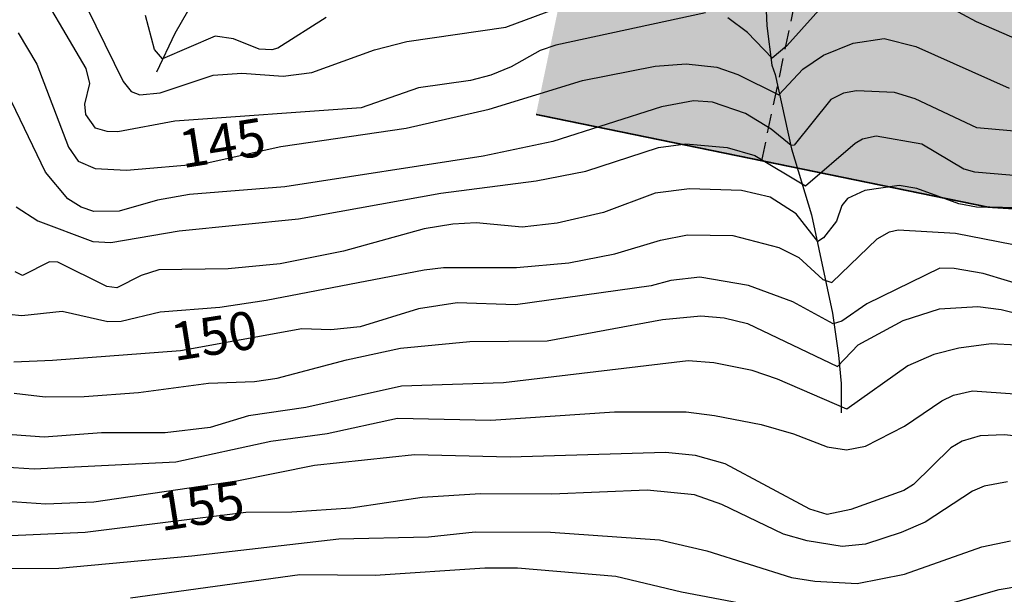
# Model space of a CAD drawing. Extents: x 95886 to 271672, y 1652922 to 1671810.
# Drawn here: x 182508 to 182573, y 1671360 to 1671398 of the extents above; entities that cross this region are included whole.
import ezdxf

# ---------------------------------------------------------------- set-up
doc = ezdxf.new("R2010")
doc.units = 0
doc.linetypes.add('DASHED2', pattern=[0.375, 0.25, -0.125])
for name, color, linetype in [('LIMITE_SARJETAS', 1, 'DASHED2'), ('V-CURVA_DE_NIVEL', 9, 'CONTINUOUS'), ('V-CURVA_MESTRA', 3, 'CONTINUOUS'), ('V-TALVEGUE', 151, 'CONTINUOUS'), ('V-TEXTO_DE_ALTIMETRIA', 7, 'CONTINUOUS')]:
    doc.layers.add(name, color=color, linetype=linetype)
doc.styles.add('TEXTO_ALTIMETRICO', font='VERASE.TTF')

msp = doc.modelspace()

# ---------------------------------------------------------------- hatches: boundary and pattern name
at = {"layer": 'LIMITE_SARJETAS', "ltscale": 5}
h = msp.add_hatch(dxfattribs=at)
h.set_pattern_fill('DOTS', color=6, style=0)
h.paths.add_polyline_path([(182811.962, 1671667.233), (182800.591, 1671650.762), (182788.407, 1671634.899), (182776.217, 1671619.042), (182764.058, 1671603.225), (182752.034, 1671587.243), (182738.285, 1671572.921), (182724.325, 1671558.605), (182710.285, 1671544.264), (182694.565, 1671531.548), (182679.622, 1671517.864), (182666.845, 1671502.483), (182654.134, 1671487.182), (182641.389, 1671471.851), (182626.823, 1671458.344), (182608.661, 1671448.607), (182589.277, 1671444.729), (182579.991, 1671445.314), (182569.497, 1671447.467), (182554.66, 1671450.513), (182542.333, 1671391.793), (182557.433, 1671388.693), (182572.036, 1671385.696), (182593.344, 1671384.354), (182629.163, 1671391.519), (182661.968, 1671409.107), (182685.04, 1671430.502), (182700.279, 1671448.834), (182712.997, 1671464.143), (182723.161, 1671476.377), (182733.731, 1671486.057), (182750.725, 1671499.804), (182767.24, 1671516.674), (182781.405, 1671531.199), (182797.814, 1671548.291), (182811.817, 1671566.904), (182835.984, 1671598.341), (182849.102, 1671615.421), (182861.358, 1671633.174)])

# ---------------------------------------------------------------- linework, layer by layer
msp.add_lwpolyline([(182641.389, 1671471.851, 0.1, 0.1, 0), (182626.823, 1671458.344, 0.1, 0.1, 0), (182608.661, 1671448.607, 0.1, 0.1, 0), (182589.277, 1671444.729, 0.1, 0.1, 0), (182579.991, 1671445.314, 0.1, 0.1, 0), (182569.497, 1671447.467, 0.1, 0.1, 0), (182554.66, 1671450.513, 0, 0, 0), (182542.333, 1671391.793, 0.1, 0.1, 0), (182557.433, 1671388.693, 0.1, 0.1, 0), (182572.036, 1671385.696, 0.1, 0.1, 0), (182593.344, 1671384.354, 0.1, 0.1, 0), (182629.163, 1671391.519, 0.1, 0.1, 0), (182661.968, 1671409.107, 0.1, 0.1, 0), (182685.04, 1671430.502, 0.1, 0.1, 0), (182700.279, 1671448.834, 0.1, 0.1, 0), (182712.997, 1671464.143, 0.1, 0.1, 0), (182723.161, 1671476.377, 0.1, 0.1, 0)], format="xyseb", dxfattribs=at)
msp.add_lwpolyline([(182557.17, 1671388.747), (182569.497, 1671447.467)], dxfattribs=at)
at = {"layer": 'V-CURVA_DE_NIVEL'}
for points in [[(182553.48, 1671398.48), (182543.63, 1671396.35), (182542.61, 1671396), (182540.71, 1671394.93), (182539.36, 1671394.37), (182538.02, 1671394.02), (182534.6, 1671393.54), (182530.84, 1671392.22), (182518.6, 1671391.34), (182514.86, 1671390.65), (182514.16, 1671390.67), (182513.38, 1671390.89), (182512.74, 1671391.79), (182512.68, 1671392.46), (182513, 1671393.83), (182512.77, 1671394.82), (182508.98, 1671401.29)], [(182553.48, 1671398.48), (182543.63, 1671396.35), (182542.61, 1671396), (182540.71, 1671394.93), (182539.36, 1671394.37), (182538.02, 1671394.02), (182534.6, 1671393.54), (182530.84, 1671392.22), (182518.6, 1671391.34), (182514.86, 1671390.65), (182514.16, 1671390.67), (182513.38, 1671390.89), (182512.74, 1671391.79), (182512.68, 1671392.46), (182513, 1671393.83), (182512.77, 1671394.82), (182508.98, 1671401.29)], [(182553.48, 1671398.48), (182543.63, 1671396.35), (182542.61, 1671396), (182540.71, 1671394.93), (182539.36, 1671394.37), (182538.02, 1671394.02), (182534.6, 1671393.54), (182530.84, 1671392.22), (182518.6, 1671391.34), (182514.86, 1671390.65), (182514.16, 1671390.67), (182513.38, 1671390.89), (182512.74, 1671391.79), (182512.68, 1671392.46), (182513, 1671393.83), (182512.77, 1671394.82), (182508.98, 1671401.29)], [(182553.48, 1671398.48), (182543.63, 1671396.35), (182542.61, 1671396), (182540.71, 1671394.93), (182539.36, 1671394.37), (182538.02, 1671394.02), (182534.6, 1671393.54), (182530.84, 1671392.22), (182518.6, 1671391.34), (182514.86, 1671390.65), (182514.16, 1671390.67), (182513.38, 1671390.89), (182512.74, 1671391.79), (182512.68, 1671392.46), (182513, 1671393.83), (182512.77, 1671394.82), (182508.98, 1671401.29)], [(182511.61, 1671401.3), (182515.2, 1671393.96), (182515.72, 1671393.3), (182516.3, 1671393.09), (182517.64, 1671393.22), (182521.11, 1671394.37), (182523, 1671394.5), (182525.71, 1671394.32), (182527.59, 1671394.56), (182531.73, 1671396.04), (182533.84, 1671396.59), (182540.35, 1671397.54), (182546.21, 1671399.73)], [(182511.61, 1671401.3), (182515.2, 1671393.96), (182515.72, 1671393.3), (182516.3, 1671393.09), (182517.64, 1671393.22), (182521.11, 1671394.37), (182523, 1671394.5), (182525.71, 1671394.32), (182527.59, 1671394.56), (182531.73, 1671396.04), (182533.84, 1671396.59), (182540.35, 1671397.54), (182546.21, 1671399.73)], [(182511.61, 1671401.3), (182515.2, 1671393.96), (182515.72, 1671393.3), (182516.3, 1671393.09), (182517.64, 1671393.22), (182521.11, 1671394.37), (182523, 1671394.5), (182525.71, 1671394.32), (182527.59, 1671394.56), (182531.73, 1671396.04), (182533.84, 1671396.59), (182540.35, 1671397.54), (182546.21, 1671399.73)], [(182511.61, 1671401.3), (182515.2, 1671393.96), (182515.72, 1671393.3), (182516.3, 1671393.09), (182517.64, 1671393.22), (182521.11, 1671394.37), (182523, 1671394.5), (182525.71, 1671394.32), (182527.59, 1671394.56), (182531.73, 1671396.04), (182533.84, 1671396.59), (182540.35, 1671397.54), (182546.21, 1671399.73)], [(182574.76, 1671396.38), (182571.28, 1671397.89), (182567.69, 1671399.84)], [(182574.76, 1671396.38), (182571.28, 1671397.89), (182567.69, 1671399.84)], [(182574.76, 1671396.38), (182571.28, 1671397.89), (182567.69, 1671399.84)], [(182574.76, 1671396.38), (182571.28, 1671397.89), (182567.69, 1671399.84)], [(182561.52, 1671399.34), (182558.82, 1671396.3), (182557.85, 1671395.49), (182556.24, 1671397.18), (182554.93, 1671398.15)], [(182561.52, 1671399.34), (182558.82, 1671396.3), (182557.85, 1671395.49), (182556.24, 1671397.18), (182554.93, 1671398.15)], [(182561.52, 1671399.34), (182558.82, 1671396.3), (182557.85, 1671395.49), (182556.24, 1671397.18), (182554.93, 1671398.15)], [(182561.52, 1671399.34), (182558.82, 1671396.3), (182557.85, 1671395.49), (182556.24, 1671397.18), (182554.93, 1671398.15)], [(182528.55, 1671398.16), (182525.36, 1671396.15), (182524.97, 1671396.04), (182524.14, 1671396.09), (182522.45, 1671396.76), (182521.24, 1671396.94), (182517.78, 1671395.44), (182517.27, 1671396.06), (182516.68, 1671398.29)], [(182528.55, 1671398.16), (182525.36, 1671396.15), (182524.97, 1671396.04), (182524.14, 1671396.09), (182522.45, 1671396.76), (182521.24, 1671396.94), (182517.78, 1671395.44), (182517.27, 1671396.06), (182516.68, 1671398.29)], [(182528.55, 1671398.16), (182525.36, 1671396.15), (182524.97, 1671396.04), (182524.14, 1671396.09), (182522.45, 1671396.76), (182521.24, 1671396.94), (182517.78, 1671395.44), (182517.27, 1671396.06), (182516.68, 1671398.29)], [(182528.55, 1671398.16), (182525.36, 1671396.15), (182524.97, 1671396.04), (182524.14, 1671396.09), (182522.45, 1671396.76), (182521.24, 1671396.94), (182517.78, 1671395.44), (182517.27, 1671396.06), (182516.68, 1671398.29)], [(182575.49, 1671390.54), (182571.31, 1671390.91), (182567.26, 1671392.82), (182565.89, 1671393.24), (182563.4, 1671393.35), (182562.54, 1671393.2), (182561.71, 1671392.78), (182559.3, 1671389.78), (182559.1, 1671389.76), (182557.79, 1671390.82), (182556.1, 1671391.85), (182553.93, 1671392.61), (182552.69, 1671392.69), (182550.58, 1671392.3), (182543.44, 1671390.01), (182538.85, 1671389.04), (182525.83, 1671387.03), (182519.55, 1671386.52), (182517.45, 1671386.16), (182514.93, 1671385.44), (182513.27, 1671385.41), (182512.44, 1671385.69), (182511.57, 1671386.25), (182510.09, 1671387.99), (182506.47, 1671395.52)], [(182575.49, 1671390.54), (182571.31, 1671390.91), (182567.26, 1671392.82), (182565.89, 1671393.24), (182563.4, 1671393.35), (182562.54, 1671393.2), (182561.71, 1671392.78), (182559.3, 1671389.78), (182559.1, 1671389.76), (182557.79, 1671390.82), (182556.1, 1671391.85), (182553.93, 1671392.61), (182552.69, 1671392.69), (182550.58, 1671392.3), (182543.44, 1671390.01), (182538.85, 1671389.04), (182525.83, 1671387.03), (182519.55, 1671386.52), (182517.45, 1671386.16), (182514.93, 1671385.44), (182513.27, 1671385.41), (182512.44, 1671385.69), (182511.57, 1671386.25), (182510.09, 1671387.99), (182506.47, 1671395.52)], [(182575.49, 1671390.54), (182571.31, 1671390.91), (182567.26, 1671392.82), (182565.89, 1671393.24), (182563.4, 1671393.35), (182562.54, 1671393.2), (182561.71, 1671392.78), (182559.3, 1671389.78), (182559.1, 1671389.76), (182557.79, 1671390.82), (182556.1, 1671391.85), (182553.93, 1671392.61), (182552.69, 1671392.69), (182550.58, 1671392.3), (182543.44, 1671390.01), (182538.85, 1671389.04), (182525.83, 1671387.03), (182519.55, 1671386.52), (182517.45, 1671386.16), (182514.93, 1671385.44), (182513.27, 1671385.41), (182512.44, 1671385.69), (182511.57, 1671386.25), (182510.09, 1671387.99), (182506.47, 1671395.52)], [(182575.49, 1671390.54), (182571.31, 1671390.91), (182567.26, 1671392.82), (182565.89, 1671393.24), (182563.4, 1671393.35), (182562.54, 1671393.2), (182561.71, 1671392.78), (182559.3, 1671389.78), (182559.1, 1671389.76), (182557.79, 1671390.82), (182556.1, 1671391.85), (182553.93, 1671392.61), (182552.69, 1671392.69), (182550.58, 1671392.3), (182543.44, 1671390.01), (182538.85, 1671389.04), (182525.83, 1671387.03), (182519.55, 1671386.52), (182517.45, 1671386.16), (182514.93, 1671385.44), (182513.27, 1671385.41), (182512.44, 1671385.69), (182511.57, 1671386.25), (182510.09, 1671387.99), (182506.47, 1671395.52)], [(182508.18, 1671385.71), (182509.6, 1671384.8), (182513.21, 1671383.43), (182514.39, 1671383.37), (182518.88, 1671384.13), (182526.73, 1671384.93), (182536.07, 1671386.62), (182542.35, 1671387.42), (182545.61, 1671388.07), (182550.39, 1671389.62), (182552.18, 1671389.87), (182554.89, 1671389.62), (182556.71, 1671389.09), (182560.05, 1671387.1), (182563.3, 1671389.9), (182563.8, 1671390.19), (182564.68, 1671390.38), (182567.68, 1671389.87), (182570.46, 1671388.21), (182571.15, 1671388.02), (182574.5, 1671387.74)], [(182508.18, 1671385.71), (182509.6, 1671384.8), (182513.21, 1671383.43), (182514.39, 1671383.37), (182518.88, 1671384.13), (182526.73, 1671384.93), (182536.07, 1671386.62), (182542.35, 1671387.42), (182545.61, 1671388.07), (182550.39, 1671389.62), (182552.18, 1671389.87), (182554.89, 1671389.62), (182556.71, 1671389.09), (182560.05, 1671387.1), (182563.3, 1671389.9), (182563.8, 1671390.19), (182564.68, 1671390.38), (182567.68, 1671389.87), (182570.46, 1671388.21), (182571.15, 1671388.02), (182574.5, 1671387.74)], [(182508.18, 1671385.71), (182509.6, 1671384.8), (182513.21, 1671383.43), (182514.39, 1671383.37), (182518.88, 1671384.13), (182526.73, 1671384.93), (182536.07, 1671386.62), (182542.35, 1671387.42), (182545.61, 1671388.07), (182550.39, 1671389.62), (182552.18, 1671389.87), (182554.89, 1671389.62), (182556.71, 1671389.09), (182560.05, 1671387.1), (182563.3, 1671389.9), (182563.8, 1671390.19), (182564.68, 1671390.38), (182567.68, 1671389.87), (182570.46, 1671388.21), (182571.15, 1671388.02), (182574.5, 1671387.74)], [(182508.18, 1671385.71), (182509.6, 1671384.8), (182513.21, 1671383.43), (182514.39, 1671383.37), (182518.88, 1671384.13), (182526.73, 1671384.93), (182536.07, 1671386.62), (182542.35, 1671387.42), (182545.61, 1671388.07), (182550.39, 1671389.62), (182552.18, 1671389.87), (182554.89, 1671389.62), (182556.71, 1671389.09), (182560.05, 1671387.1), (182563.3, 1671389.9), (182563.8, 1671390.19), (182564.68, 1671390.38), (182567.68, 1671389.87), (182570.46, 1671388.21), (182571.15, 1671388.02), (182574.5, 1671387.74)], [(182574.69, 1671385.66), (182571.28, 1671385.69), (182570.13, 1671385.92), (182567.36, 1671386.92), (182566.21, 1671387.11), (182563.94, 1671386.78), (182562.81, 1671386.27), (182562.43, 1671385.81), (182562.08, 1671384.77), (182561.23, 1671383.67), (182560.85, 1671383.44), (182559.43, 1671385.26), (182557.73, 1671386.35), (182555.84, 1671386.79), (182552.43, 1671386.91), (182550.17, 1671386.62), (182546.76, 1671385.34), (182543.73, 1671384.64), (182541.43, 1671384.37), (182538.4, 1671384.66), (182536.87, 1671384.58), (182534.99, 1671384.26), (182529.69, 1671382.79), (182525.52, 1671381.96), (182522.1, 1671381.64), (182517.54, 1671381.58), (182516.39, 1671381.2), (182514.78, 1671380.39), (182514.13, 1671380.48), (182510.91, 1671382.08), (182510.35, 1671382.09), (182508.58, 1671381.21), (182508.1, 1671381.44)], [(182574.69, 1671385.66), (182571.28, 1671385.69), (182570.13, 1671385.92), (182567.36, 1671386.92), (182566.21, 1671387.11), (182563.94, 1671386.78), (182562.81, 1671386.27), (182562.43, 1671385.81), (182562.08, 1671384.77), (182561.23, 1671383.67), (182560.85, 1671383.44), (182559.43, 1671385.26), (182557.73, 1671386.35), (182555.84, 1671386.79), (182552.43, 1671386.91), (182550.17, 1671386.62), (182546.76, 1671385.34), (182543.73, 1671384.64), (182541.43, 1671384.37), (182538.4, 1671384.66), (182536.87, 1671384.58), (182534.99, 1671384.26), (182529.69, 1671382.79), (182525.52, 1671381.96), (182522.1, 1671381.64), (182517.54, 1671381.58), (182516.39, 1671381.2), (182514.78, 1671380.39), (182514.13, 1671380.48), (182510.91, 1671382.08), (182510.35, 1671382.09), (182508.58, 1671381.21), (182508.1, 1671381.44)], [(182574.69, 1671385.66), (182571.28, 1671385.69), (182570.13, 1671385.92), (182567.36, 1671386.92), (182566.21, 1671387.11), (182563.94, 1671386.78), (182562.81, 1671386.27), (182562.43, 1671385.81), (182562.08, 1671384.77), (182561.23, 1671383.67), (182560.85, 1671383.44), (182559.43, 1671385.26), (182557.73, 1671386.35), (182555.84, 1671386.79), (182552.43, 1671386.91), (182550.17, 1671386.62), (182546.76, 1671385.34), (182543.73, 1671384.64), (182541.43, 1671384.37), (182538.4, 1671384.66), (182536.87, 1671384.58), (182534.99, 1671384.26), (182529.69, 1671382.79), (182525.52, 1671381.96), (182522.1, 1671381.64), (182517.54, 1671381.58), (182516.39, 1671381.2), (182514.78, 1671380.39), (182514.13, 1671380.48), (182510.91, 1671382.08), (182510.35, 1671382.09), (182508.58, 1671381.21), (182508.1, 1671381.44)], [(182574.69, 1671385.66), (182571.28, 1671385.69), (182570.13, 1671385.92), (182567.36, 1671386.92), (182566.21, 1671387.11), (182563.94, 1671386.78), (182562.81, 1671386.27), (182562.43, 1671385.81), (182562.08, 1671384.77), (182561.23, 1671383.67), (182560.85, 1671383.44), (182559.43, 1671385.26), (182557.73, 1671386.35), (182555.84, 1671386.79), (182552.43, 1671386.91), (182550.17, 1671386.62), (182546.76, 1671385.34), (182543.73, 1671384.64), (182541.43, 1671384.37), (182538.4, 1671384.66), (182536.87, 1671384.58), (182534.99, 1671384.26), (182529.69, 1671382.79), (182525.52, 1671381.96), (182522.1, 1671381.64), (182517.54, 1671381.58), (182516.39, 1671381.2), (182514.78, 1671380.39), (182514.13, 1671380.48), (182510.91, 1671382.08), (182510.35, 1671382.09), (182508.58, 1671381.21), (182508.1, 1671381.44)], [(182507.69, 1671378.66), (182508.55, 1671378.57), (182511.2, 1671378.85), (182514.19, 1671378.17), (182515.06, 1671378.2), (182517.64, 1671378.81), (182521.56, 1671379.12), (182524.59, 1671379.57), (182534.99, 1671381.58), (182536.26, 1671381.72), (182541.05, 1671381.72), (182544.49, 1671382.03), (182547.52, 1671382.63), (182550.52, 1671383.53), (182552.3, 1671383.88), (182555.27, 1671383.83), (182558.3, 1671383.05), (182559.61, 1671382.38), (182561.18, 1671380.94), (182561.77, 1671380.73), (182564.75, 1671383.6), (182565.57, 1671384.07), (182566.14, 1671384.2), (182569.91, 1671383.99), (182575.52, 1671382.89)], [(182507.69, 1671378.66), (182508.55, 1671378.57), (182511.2, 1671378.85), (182514.19, 1671378.17), (182515.06, 1671378.2), (182517.64, 1671378.81), (182521.56, 1671379.12), (182524.59, 1671379.57), (182534.99, 1671381.58), (182536.26, 1671381.72), (182541.05, 1671381.72), (182544.49, 1671382.03), (182547.52, 1671382.63), (182550.52, 1671383.53), (182552.3, 1671383.88), (182555.27, 1671383.83), (182558.3, 1671383.05), (182559.61, 1671382.38), (182561.18, 1671380.94), (182561.77, 1671380.73), (182564.75, 1671383.6), (182565.57, 1671384.07), (182566.14, 1671384.2), (182569.91, 1671383.99), (182575.52, 1671382.89)], [(182507.69, 1671378.66), (182508.55, 1671378.57), (182511.2, 1671378.85), (182514.19, 1671378.17), (182515.06, 1671378.2), (182517.64, 1671378.81), (182521.56, 1671379.12), (182524.59, 1671379.57), (182534.99, 1671381.58), (182536.26, 1671381.72), (182541.05, 1671381.72), (182544.49, 1671382.03), (182547.52, 1671382.63), (182550.52, 1671383.53), (182552.3, 1671383.88), (182555.27, 1671383.83), (182558.3, 1671383.05), (182559.61, 1671382.38), (182561.18, 1671380.94), (182561.77, 1671380.73), (182564.75, 1671383.6), (182565.57, 1671384.07), (182566.14, 1671384.2), (182569.91, 1671383.99), (182575.52, 1671382.89)], [(182507.69, 1671378.66), (182508.55, 1671378.57), (182511.2, 1671378.85), (182514.19, 1671378.17), (182515.06, 1671378.2), (182517.64, 1671378.81), (182521.56, 1671379.12), (182524.59, 1671379.57), (182534.99, 1671381.58), (182536.26, 1671381.72), (182541.05, 1671381.72), (182544.49, 1671382.03), (182547.52, 1671382.63), (182550.52, 1671383.53), (182552.3, 1671383.88), (182555.27, 1671383.83), (182558.3, 1671383.05), (182559.61, 1671382.38), (182561.18, 1671380.94), (182561.77, 1671380.73), (182564.75, 1671383.6), (182565.57, 1671384.07), (182566.14, 1671384.2), (182569.91, 1671383.99), (182575.52, 1671382.89)], [(182508.04, 1671373.46), (182510.08, 1671373.21), (182512.63, 1671373.24), (182516.2, 1671373.51), (182520.8, 1671374.12), (182523.83, 1671374.23), (182525.32, 1671374.45), (182529.88, 1671375.66), (182533.42, 1671376.41), (182537.99, 1671376.85), (182543.06, 1671376.91), (182550.65, 1671378.3), (182553.17, 1671378.55), (182554.7, 1671378.42), (182556.23, 1671378.04), (182562.14, 1671375.22), (182563.51, 1671376.64), (182566.46, 1671378.23), (182568.86, 1671379.01), (182571.38, 1671379.16), (182572.91, 1671378.97), (182578.01, 1671377.66)], [(182508.04, 1671373.46), (182510.08, 1671373.21), (182512.63, 1671373.24), (182516.2, 1671373.51), (182520.8, 1671374.12), (182523.83, 1671374.23), (182525.32, 1671374.45), (182529.88, 1671375.66), (182533.42, 1671376.41), (182537.99, 1671376.85), (182543.06, 1671376.91), (182550.65, 1671378.3), (182553.17, 1671378.55), (182554.7, 1671378.42), (182556.23, 1671378.04), (182562.14, 1671375.22), (182563.51, 1671376.64), (182566.46, 1671378.23), (182568.86, 1671379.01), (182571.38, 1671379.16), (182572.91, 1671378.97), (182578.01, 1671377.66)], [(182508.04, 1671373.46), (182510.08, 1671373.21), (182512.63, 1671373.24), (182516.2, 1671373.51), (182520.8, 1671374.12), (182523.83, 1671374.23), (182525.32, 1671374.45), (182529.88, 1671375.66), (182533.42, 1671376.41), (182537.99, 1671376.85), (182543.06, 1671376.91), (182550.65, 1671378.3), (182553.17, 1671378.55), (182554.7, 1671378.42), (182556.23, 1671378.04), (182562.14, 1671375.22), (182563.51, 1671376.64), (182566.46, 1671378.23), (182568.86, 1671379.01), (182571.38, 1671379.16), (182572.91, 1671378.97), (182578.01, 1671377.66)], [(182508.04, 1671373.46), (182510.08, 1671373.21), (182512.63, 1671373.24), (182516.2, 1671373.51), (182520.8, 1671374.12), (182523.83, 1671374.23), (182525.32, 1671374.45), (182529.88, 1671375.66), (182533.42, 1671376.41), (182537.99, 1671376.85), (182543.06, 1671376.91), (182550.65, 1671378.3), (182553.17, 1671378.55), (182554.7, 1671378.42), (182556.23, 1671378.04), (182562.14, 1671375.22), (182563.51, 1671376.64), (182566.46, 1671378.23), (182568.86, 1671379.01), (182571.38, 1671379.16), (182572.91, 1671378.97), (182578.01, 1671377.66)], [(182573.93, 1671376.62), (182572.24, 1671376.7), (182570.13, 1671376.43), (182568.47, 1671376), (182566.78, 1671375.25), (182562.76, 1671372.4), (182558.2, 1671374.39), (182556.55, 1671374.95), (182554.03, 1671375.46), (182552.34, 1671375.58), (182540.19, 1671374.15), (182533.49, 1671373.93), (182527.21, 1671372.52), (182523.44, 1671371.98), (182520.92, 1671371.2), (182517.96, 1671370.85), (182513.78, 1671370.85), (182510.02, 1671370.56), (182507.91, 1671370.72)], [(182573.93, 1671376.62), (182572.24, 1671376.7), (182570.13, 1671376.43), (182568.47, 1671376), (182566.78, 1671375.25), (182562.76, 1671372.4), (182558.2, 1671374.39), (182556.55, 1671374.95), (182554.03, 1671375.46), (182552.34, 1671375.58), (182540.19, 1671374.15), (182533.49, 1671373.93), (182527.21, 1671372.52), (182523.44, 1671371.98), (182520.92, 1671371.2), (182517.96, 1671370.85), (182513.78, 1671370.85), (182510.02, 1671370.56), (182507.91, 1671370.72)], [(182573.93, 1671376.62), (182572.24, 1671376.7), (182570.13, 1671376.43), (182568.47, 1671376), (182566.78, 1671375.25), (182562.76, 1671372.4), (182558.2, 1671374.39), (182556.55, 1671374.95), (182554.03, 1671375.46), (182552.34, 1671375.58), (182540.19, 1671374.15), (182533.49, 1671373.93), (182527.21, 1671372.52), (182523.44, 1671371.98), (182520.92, 1671371.2), (182517.96, 1671370.85), (182513.78, 1671370.85), (182510.02, 1671370.56), (182507.91, 1671370.72)], [(182573.93, 1671376.62), (182572.24, 1671376.7), (182570.13, 1671376.43), (182568.47, 1671376), (182566.78, 1671375.25), (182562.76, 1671372.4), (182558.2, 1671374.39), (182556.55, 1671374.95), (182554.03, 1671375.46), (182552.34, 1671375.58), (182540.19, 1671374.15), (182533.49, 1671373.93), (182527.21, 1671372.52), (182523.44, 1671371.98), (182520.92, 1671371.2), (182517.96, 1671370.85), (182513.78, 1671370.85), (182510.02, 1671370.56), (182507.91, 1671370.72)], [(182505.93, 1671368.71), (182509.35, 1671368.49), (182518.66, 1671368.94), (182524.91, 1671370.31), (182528.61, 1671370.8), (182533.23, 1671371.82), (182539.36, 1671371.68), (182547.49, 1671372.24), (182552.21, 1671372.24), (182554.06, 1671372), (182557.12, 1671371.41), (182559.26, 1671370.79), (182561.46, 1671369.92), (182562.73, 1671369.73), (182563.98, 1671369.97), (182566.56, 1671371.28), (182569, 1671372.95), (182569.78, 1671373.32), (182571.02, 1671373.61), (182573.8, 1671373.42)], [(182505.93, 1671368.71), (182509.35, 1671368.49), (182518.66, 1671368.94), (182524.91, 1671370.31), (182528.61, 1671370.8), (182533.23, 1671371.82), (182539.36, 1671371.68), (182547.49, 1671372.24), (182552.21, 1671372.24), (182554.06, 1671372), (182557.12, 1671371.41), (182559.26, 1671370.79), (182561.46, 1671369.92), (182562.73, 1671369.73), (182563.98, 1671369.97), (182566.56, 1671371.28), (182569, 1671372.95), (182569.78, 1671373.32), (182571.02, 1671373.61), (182573.8, 1671373.42)], [(182505.93, 1671368.71), (182509.35, 1671368.49), (182518.66, 1671368.94), (182524.91, 1671370.31), (182528.61, 1671370.8), (182533.23, 1671371.82), (182539.36, 1671371.68), (182547.49, 1671372.24), (182552.21, 1671372.24), (182554.06, 1671372), (182557.12, 1671371.41), (182559.26, 1671370.79), (182561.46, 1671369.92), (182562.73, 1671369.73), (182563.98, 1671369.97), (182566.56, 1671371.28), (182569, 1671372.95), (182569.78, 1671373.32), (182571.02, 1671373.61), (182573.8, 1671373.42)], [(182505.93, 1671368.71), (182509.35, 1671368.49), (182518.66, 1671368.94), (182524.91, 1671370.31), (182528.61, 1671370.8), (182533.23, 1671371.82), (182539.36, 1671371.68), (182547.49, 1671372.24), (182552.21, 1671372.24), (182554.06, 1671372), (182557.12, 1671371.41), (182559.26, 1671370.79), (182561.46, 1671369.92), (182562.73, 1671369.73), (182563.98, 1671369.97), (182566.56, 1671371.28), (182569, 1671372.95), (182569.78, 1671373.32), (182571.02, 1671373.61), (182573.8, 1671373.42)], [(182576.25, 1671370.39), (182573.1, 1671370.71), (182571.53, 1671370.66), (182570.35, 1671370.31), (182569.59, 1671369.86), (182567.15, 1671367.45), (182566.51, 1671367.05), (182563.02, 1671365.81), (182561.46, 1671365.48), (182560.32, 1671365.84), (182554.76, 1671368.81), (182552.81, 1671369.37), (182550.84, 1671369.56), (182540.63, 1671369.26), (182534.35, 1671369.4), (182527.78, 1671368.71), (182522.68, 1671367.68), (182513.27, 1671366.3), (182510.11, 1671366.16), (182505.01, 1671366.51)], [(182576.25, 1671370.39), (182573.1, 1671370.71), (182571.53, 1671370.66), (182570.35, 1671370.31), (182569.59, 1671369.86), (182567.15, 1671367.45), (182566.51, 1671367.05), (182563.02, 1671365.81), (182561.46, 1671365.48), (182560.32, 1671365.84), (182554.76, 1671368.81), (182552.81, 1671369.37), (182550.84, 1671369.56), (182540.63, 1671369.26), (182534.35, 1671369.4), (182527.78, 1671368.71), (182522.68, 1671367.68), (182513.27, 1671366.3), (182510.11, 1671366.16), (182505.01, 1671366.51)], [(182576.25, 1671370.39), (182573.1, 1671370.71), (182571.53, 1671370.66), (182570.35, 1671370.31), (182569.59, 1671369.86), (182567.15, 1671367.45), (182566.51, 1671367.05), (182563.02, 1671365.81), (182561.46, 1671365.48), (182560.32, 1671365.84), (182554.76, 1671368.81), (182552.81, 1671369.37), (182550.84, 1671369.56), (182540.63, 1671369.26), (182534.35, 1671369.4), (182527.78, 1671368.71), (182522.68, 1671367.68), (182513.27, 1671366.3), (182510.11, 1671366.16), (182505.01, 1671366.51)], [(182576.25, 1671370.39), (182573.1, 1671370.71), (182571.53, 1671370.66), (182570.35, 1671370.31), (182569.59, 1671369.86), (182567.15, 1671367.45), (182566.51, 1671367.05), (182563.02, 1671365.81), (182561.46, 1671365.48), (182560.32, 1671365.84), (182554.76, 1671368.81), (182552.81, 1671369.37), (182550.84, 1671369.56), (182540.63, 1671369.26), (182534.35, 1671369.4), (182527.78, 1671368.71), (182522.68, 1671367.68), (182513.27, 1671366.3), (182510.11, 1671366.16), (182505.01, 1671366.51)], [(182567.39, 1671359.02), (182572.78, 1671360.55), (182575.62, 1671361.04), (182577.05, 1671361.03), (182582.09, 1671360.18), (182583.56, 1671360.26), (182585.41, 1671361.63), (182586.89, 1671362.45), (182589.04, 1671362.91), (182591.53, 1671363.15), (182598, 1671363.47), (182607.73, 1671363.67), (182614.94, 1671363.61), (182618.51, 1671363.4), (182626.42, 1671362.33), (182628.94, 1671362.27), (182632.54, 1671362.75), (182633.95, 1671363.1), (182638.04, 1671365.46), (182640.13, 1671366.26), (182645.01, 1671367.75)], [(182567.39, 1671359.02), (182572.78, 1671360.55), (182575.62, 1671361.04), (182577.05, 1671361.03), (182582.09, 1671360.18), (182583.56, 1671360.26), (182585.41, 1671361.63), (182586.89, 1671362.45), (182589.04, 1671362.91), (182591.53, 1671363.15), (182598, 1671363.47), (182607.73, 1671363.67), (182614.94, 1671363.61), (182618.51, 1671363.4), (182626.42, 1671362.33), (182628.94, 1671362.27), (182632.54, 1671362.75), (182633.95, 1671363.1), (182638.04, 1671365.46), (182640.13, 1671366.26), (182645.01, 1671367.75)], [(182567.39, 1671359.02), (182572.78, 1671360.55), (182575.62, 1671361.04), (182577.05, 1671361.03), (182582.09, 1671360.18), (182583.56, 1671360.26), (182585.41, 1671361.63), (182586.89, 1671362.45), (182589.04, 1671362.91), (182591.53, 1671363.15), (182598, 1671363.47), (182607.73, 1671363.67), (182614.94, 1671363.61), (182618.51, 1671363.4), (182626.42, 1671362.33), (182628.94, 1671362.27), (182632.54, 1671362.75), (182633.95, 1671363.1), (182638.04, 1671365.46), (182640.13, 1671366.26), (182645.01, 1671367.75)], [(182567.39, 1671359.02), (182572.78, 1671360.55), (182575.62, 1671361.04), (182577.05, 1671361.03), (182582.09, 1671360.18), (182583.56, 1671360.26), (182585.41, 1671361.63), (182586.89, 1671362.45), (182589.04, 1671362.91), (182591.53, 1671363.15), (182598, 1671363.47), (182607.73, 1671363.67), (182614.94, 1671363.61), (182618.51, 1671363.4), (182626.42, 1671362.33), (182628.94, 1671362.27), (182632.54, 1671362.75), (182633.95, 1671363.1), (182638.04, 1671365.46), (182640.13, 1671366.26), (182645.01, 1671367.75)], [(182506.03, 1671361.92), (182510.97, 1671361.95), (182519.71, 1671362.76), (182529.37, 1671363.88), (182535.27, 1671364.01), (182538.34, 1671364.34), (182543.28, 1671364.31), (182550.45, 1671363.82), (182553.55, 1671363.1), (182559.13, 1671361.34), (182560.66, 1671361.09), (182563.43, 1671360.95), (182566.56, 1671361.55), (182571.63, 1671363.35), (182573.51, 1671363.75)], [(182506.03, 1671361.92), (182510.97, 1671361.95), (182519.71, 1671362.76), (182529.37, 1671363.88), (182535.27, 1671364.01), (182538.34, 1671364.34), (182543.28, 1671364.31), (182550.45, 1671363.82), (182553.55, 1671363.1), (182559.13, 1671361.34), (182560.66, 1671361.09), (182563.43, 1671360.95), (182566.56, 1671361.55), (182571.63, 1671363.35), (182573.51, 1671363.75)], [(182506.03, 1671361.92), (182510.97, 1671361.95), (182519.71, 1671362.76), (182529.37, 1671363.88), (182535.27, 1671364.01), (182538.34, 1671364.34), (182543.28, 1671364.31), (182550.45, 1671363.82), (182553.55, 1671363.1), (182559.13, 1671361.34), (182560.66, 1671361.09), (182563.43, 1671360.95), (182566.56, 1671361.55), (182571.63, 1671363.35), (182573.51, 1671363.75)], [(182506.03, 1671361.92), (182510.97, 1671361.95), (182519.71, 1671362.76), (182529.37, 1671363.88), (182535.27, 1671364.01), (182538.34, 1671364.34), (182543.28, 1671364.31), (182550.45, 1671363.82), (182553.55, 1671363.1), (182559.13, 1671361.34), (182560.66, 1671361.09), (182563.43, 1671360.95), (182566.56, 1671361.55), (182571.63, 1671363.35), (182573.51, 1671363.75)], [(182515.69, 1671360), (182526.82, 1671361.54), (182531.77, 1671361.49), (182538.97, 1671361.97), (182541.11, 1671361.98), (182547.58, 1671361.43), (182551.89, 1671360.4), (182558.71, 1671359.11)], [(182515.69, 1671360), (182526.82, 1671361.54), (182531.77, 1671361.49), (182538.97, 1671361.97), (182541.11, 1671361.98), (182547.58, 1671361.43), (182551.89, 1671360.4), (182558.71, 1671359.11)], [(182515.69, 1671360), (182526.82, 1671361.54), (182531.77, 1671361.49), (182538.97, 1671361.97), (182541.11, 1671361.98), (182547.58, 1671361.43), (182551.89, 1671360.4), (182558.71, 1671359.11)], [(182515.69, 1671360), (182526.82, 1671361.54), (182531.77, 1671361.49), (182538.97, 1671361.97), (182541.11, 1671361.98), (182547.58, 1671361.43), (182551.89, 1671360.4), (182558.71, 1671359.11)]]:
    msp.add_lwpolyline(points, dxfattribs=at)
at = {"layer": 'V-CURVA_MESTRA'}
for points in [[(182508.29, 1671397.15), (182509.53, 1671395.1), (182511.61, 1671389.65), (182512.25, 1671388.71), (182513.37, 1671388.23), (182515.41, 1671388.12), (182520.52, 1671388.57), (182525.56, 1671389.68), (182533.81, 1671390.89), (182539.26, 1671392.14), (182545.38, 1671394.03), (182550.17, 1671394.97), (182552.21, 1671395.13), (182554.22, 1671394.91), (182555.59, 1671394.43), (182558.3, 1671393.09), (182559.88, 1671394.77), (182561.23, 1671395.69), (182563.18, 1671396.47), (182565.22, 1671396.78), (182567.29, 1671396.27), (182573.42, 1671393.51)], [(182508.29, 1671397.15), (182509.53, 1671395.1), (182511.61, 1671389.65), (182512.25, 1671388.71), (182513.37, 1671388.23), (182515.41, 1671388.12), (182520.52, 1671388.57), (182525.56, 1671389.68), (182533.81, 1671390.89), (182539.26, 1671392.14), (182545.38, 1671394.03), (182550.17, 1671394.97), (182552.21, 1671395.13), (182554.22, 1671394.91), (182555.59, 1671394.43), (182558.3, 1671393.09), (182559.88, 1671394.77), (182561.23, 1671395.69), (182563.18, 1671396.47), (182565.22, 1671396.78), (182567.29, 1671396.27), (182573.42, 1671393.51)], [(182508.29, 1671397.15), (182509.53, 1671395.1), (182511.61, 1671389.65), (182512.25, 1671388.71), (182513.37, 1671388.23), (182515.41, 1671388.12), (182520.52, 1671388.57), (182525.56, 1671389.68), (182533.81, 1671390.89), (182539.26, 1671392.14), (182545.38, 1671394.03), (182550.17, 1671394.97), (182552.21, 1671395.13), (182554.22, 1671394.91), (182555.59, 1671394.43), (182558.3, 1671393.09), (182559.88, 1671394.77), (182561.23, 1671395.69), (182563.18, 1671396.47), (182565.22, 1671396.78), (182567.29, 1671396.27), (182573.42, 1671393.51)], [(182508.29, 1671397.15), (182509.53, 1671395.1), (182511.61, 1671389.65), (182512.25, 1671388.71), (182513.37, 1671388.23), (182515.41, 1671388.12), (182520.52, 1671388.57), (182525.56, 1671389.68), (182533.81, 1671390.89), (182539.26, 1671392.14), (182545.38, 1671394.03), (182550.17, 1671394.97), (182552.21, 1671395.13), (182554.22, 1671394.91), (182555.59, 1671394.43), (182558.3, 1671393.09), (182559.88, 1671394.77), (182561.23, 1671395.69), (182563.18, 1671396.47), (182565.22, 1671396.78), (182567.29, 1671396.27), (182573.42, 1671393.51)], [(182574.92, 1671380.37), (182571.73, 1671381.32), (182569.81, 1671381.67), (182568.87, 1671381.69), (182564.07, 1671379.33), (182562.43, 1671378.19), (182561.87, 1671378.01), (182559.21, 1671379.46), (182556.29, 1671380.55), (182553.1, 1671381.09), (182551.19, 1671380.86), (182549.91, 1671380.51), (182540.98, 1671379.28), (182537.16, 1671379.4), (182534.6, 1671379), (182530.78, 1671377.82), (182528.86, 1671377.63), (182526.95, 1671377.69), (182518.98, 1671376.25), (182510.56, 1671375.6), (182508.01, 1671375.5)], [(182574.92, 1671380.37), (182571.73, 1671381.32), (182569.81, 1671381.67), (182568.87, 1671381.69), (182564.07, 1671379.33), (182562.43, 1671378.19), (182561.87, 1671378.01), (182559.21, 1671379.46), (182556.29, 1671380.55), (182553.1, 1671381.09), (182551.19, 1671380.86), (182549.91, 1671380.51), (182540.98, 1671379.28), (182537.16, 1671379.4), (182534.6, 1671379), (182530.78, 1671377.82), (182528.86, 1671377.63), (182526.95, 1671377.69), (182518.98, 1671376.25), (182510.56, 1671375.6), (182508.01, 1671375.5)], [(182574.92, 1671380.37), (182571.73, 1671381.32), (182569.81, 1671381.67), (182568.87, 1671381.69), (182564.07, 1671379.33), (182562.43, 1671378.19), (182561.87, 1671378.01), (182559.21, 1671379.46), (182556.29, 1671380.55), (182553.1, 1671381.09), (182551.19, 1671380.86), (182549.91, 1671380.51), (182540.98, 1671379.28), (182537.16, 1671379.4), (182534.6, 1671379), (182530.78, 1671377.82), (182528.86, 1671377.63), (182526.95, 1671377.69), (182518.98, 1671376.25), (182510.56, 1671375.6), (182508.01, 1671375.5)], [(182574.92, 1671380.37), (182571.73, 1671381.32), (182569.81, 1671381.67), (182568.87, 1671381.69), (182564.07, 1671379.33), (182562.43, 1671378.19), (182561.87, 1671378.01), (182559.21, 1671379.46), (182556.29, 1671380.55), (182553.1, 1671381.09), (182551.19, 1671380.86), (182549.91, 1671380.51), (182540.98, 1671379.28), (182537.16, 1671379.4), (182534.6, 1671379), (182530.78, 1671377.82), (182528.86, 1671377.63), (182526.95, 1671377.69), (182518.98, 1671376.25), (182510.56, 1671375.6), (182508.01, 1671375.5)], [(182573.32, 1671367.63), (182571.79, 1671367.35), (182571.02, 1671367.02), (182567.9, 1671364.98), (182566.34, 1671364.29), (182563.98, 1671363.53), (182562.45, 1671363.37), (182560.15, 1671363.74), (182558.59, 1671364.19), (182554.54, 1671366.14), (182552.75, 1671366.77), (182549.63, 1671367.09), (182543.37, 1671366.81), (182538.69, 1671366.85), (182534.86, 1671366.59), (182530.17, 1671365.89), (182526.28, 1671365.63), (182523.26, 1671365.61), (182512.7, 1671364.29), (182506.32, 1671364.02)], [(182573.32, 1671367.63), (182571.79, 1671367.35), (182571.02, 1671367.02), (182567.9, 1671364.98), (182566.34, 1671364.29), (182563.98, 1671363.53), (182562.45, 1671363.37), (182560.15, 1671363.74), (182558.59, 1671364.19), (182554.54, 1671366.14), (182552.75, 1671366.77), (182549.63, 1671367.09), (182543.37, 1671366.81), (182538.69, 1671366.85), (182534.86, 1671366.59), (182530.17, 1671365.89), (182526.28, 1671365.63), (182523.26, 1671365.61), (182512.7, 1671364.29), (182506.32, 1671364.02)], [(182573.32, 1671367.63), (182571.79, 1671367.35), (182571.02, 1671367.02), (182567.9, 1671364.98), (182566.34, 1671364.29), (182563.98, 1671363.53), (182562.45, 1671363.37), (182560.15, 1671363.74), (182558.59, 1671364.19), (182554.54, 1671366.14), (182552.75, 1671366.77), (182549.63, 1671367.09), (182543.37, 1671366.81), (182538.69, 1671366.85), (182534.86, 1671366.59), (182530.17, 1671365.89), (182526.28, 1671365.63), (182523.26, 1671365.61), (182512.7, 1671364.29), (182506.32, 1671364.02)], [(182573.32, 1671367.63), (182571.79, 1671367.35), (182571.02, 1671367.02), (182567.9, 1671364.98), (182566.34, 1671364.29), (182563.98, 1671363.53), (182562.45, 1671363.37), (182560.15, 1671363.74), (182558.59, 1671364.19), (182554.54, 1671366.14), (182552.75, 1671366.77), (182549.63, 1671367.09), (182543.37, 1671366.81), (182538.69, 1671366.85), (182534.86, 1671366.59), (182530.17, 1671365.89), (182526.28, 1671365.63), (182523.26, 1671365.61), (182512.7, 1671364.29), (182506.32, 1671364.02)]]:
    msp.add_lwpolyline(points, dxfattribs=at)
at = {"layer": 'V-TALVEGUE'}
for points in [[(182542.53, 1671442.88), (182542.22, 1671441.35), (182540.9, 1671435.78), (182540.97, 1671435.76), (182540.8, 1671434.9), (182540.13, 1671432.91), (182539.42, 1671431.23), (182538.26, 1671429.22), (182536.67, 1671426.98), (182533.32, 1671422.69), (182529.87, 1671417.54), (182528.49, 1671415.17), (182528.26, 1671414.59), (182528.19, 1671414.59), (182526.28, 1671411.01), (182524.2, 1671406.71), (182524.01, 1671406.54), (182518.6, 1671397.11), (182517.4, 1671394.58)], [(182542.53, 1671442.88), (182542.22, 1671441.35), (182540.9, 1671435.78), (182540.97, 1671435.76), (182540.8, 1671434.9), (182540.13, 1671432.91), (182539.42, 1671431.23), (182538.26, 1671429.22), (182536.67, 1671426.98), (182533.32, 1671422.69), (182529.87, 1671417.54), (182528.49, 1671415.17), (182528.26, 1671414.59), (182528.19, 1671414.59), (182526.28, 1671411.01), (182524.2, 1671406.71), (182524.01, 1671406.54), (182518.6, 1671397.11), (182517.4, 1671394.58)], [(182542.53, 1671442.88), (182542.22, 1671441.35), (182540.9, 1671435.78), (182540.97, 1671435.76), (182540.8, 1671434.9), (182540.13, 1671432.91), (182539.42, 1671431.23), (182538.26, 1671429.22), (182536.67, 1671426.98), (182533.32, 1671422.69), (182529.87, 1671417.54), (182528.49, 1671415.17), (182528.26, 1671414.59), (182528.19, 1671414.59), (182526.28, 1671411.01), (182524.2, 1671406.71), (182524.01, 1671406.54), (182518.6, 1671397.11), (182517.4, 1671394.58)], [(182542.53, 1671442.88), (182542.22, 1671441.35), (182540.9, 1671435.78), (182540.97, 1671435.76), (182540.8, 1671434.9), (182540.13, 1671432.91), (182539.42, 1671431.23), (182538.26, 1671429.22), (182536.67, 1671426.98), (182533.32, 1671422.69), (182529.87, 1671417.54), (182528.49, 1671415.17), (182528.26, 1671414.59), (182528.19, 1671414.59), (182526.28, 1671411.01), (182524.2, 1671406.71), (182524.01, 1671406.54), (182518.6, 1671397.11), (182517.4, 1671394.58)], [(182524.01, 1671406.54), (182518.6, 1671397.11), (182517.4, 1671394.58)], [(182524.01, 1671406.54), (182518.6, 1671397.11), (182517.4, 1671394.58)], [(182524.01, 1671406.54), (182518.6, 1671397.11), (182517.4, 1671394.58)], [(182524.01, 1671406.54), (182518.6, 1671397.11), (182517.4, 1671394.58)], [(182557.41, 1671399.67), (182557.5, 1671397.61), (182557.84, 1671395.04), (182558.06, 1671394.41), (182559.13, 1671389.54), (182560.44, 1671385.2), (182561.82, 1671378.72), (182562.22, 1671375.97), (182562.38, 1671374.1), (182562.38, 1671373.17)], [(182557.41, 1671399.67), (182557.5, 1671397.61), (182557.84, 1671395.04), (182558.06, 1671394.41), (182559.13, 1671389.54), (182560.44, 1671385.2), (182561.82, 1671378.72), (182562.22, 1671375.97), (182562.38, 1671374.1), (182562.38, 1671373.17)], [(182557.41, 1671399.67), (182557.5, 1671397.61), (182557.84, 1671395.04), (182558.06, 1671394.41), (182559.13, 1671389.54), (182560.44, 1671385.2), (182561.82, 1671378.72), (182562.22, 1671375.97), (182562.38, 1671374.1), (182562.38, 1671373.17)], [(182557.41, 1671399.67), (182557.5, 1671397.61), (182557.84, 1671395.04), (182558.06, 1671394.41), (182559.13, 1671389.54), (182560.44, 1671385.2), (182561.82, 1671378.72), (182562.22, 1671375.97), (182562.38, 1671374.1), (182562.38, 1671373.17)], [(182557.41, 1671399.67), (182557.5, 1671397.61), (182557.84, 1671395.04), (182558.06, 1671394.41), (182559.13, 1671389.54), (182560.44, 1671385.2), (182561.82, 1671378.72), (182562.22, 1671375.97), (182562.38, 1671374.1), (182562.38, 1671373.17)], [(182557.41, 1671399.67), (182557.5, 1671397.61), (182557.84, 1671395.04), (182558.06, 1671394.41), (182559.13, 1671389.54), (182560.44, 1671385.2), (182561.82, 1671378.72), (182562.22, 1671375.97), (182562.38, 1671374.1), (182562.38, 1671373.17)], [(182557.41, 1671399.67), (182557.5, 1671397.61), (182557.84, 1671395.04), (182558.06, 1671394.41), (182559.13, 1671389.54), (182560.44, 1671385.2), (182561.82, 1671378.72), (182562.22, 1671375.97), (182562.38, 1671374.1), (182562.38, 1671373.17)], [(182557.41, 1671399.67), (182557.5, 1671397.61), (182557.84, 1671395.04), (182558.06, 1671394.41), (182559.13, 1671389.54), (182560.44, 1671385.2), (182561.82, 1671378.72), (182562.22, 1671375.97), (182562.38, 1671374.1), (182562.38, 1671373.17)], [(182562.38, 1671373.17), (182562.38, 1671372.17)], [(182562.38, 1671373.17), (182562.38, 1671372.17)], [(182562.38, 1671373.17), (182562.38, 1671372.17)], [(182562.38, 1671373.17), (182562.38, 1671372.17)], [(182562.38, 1671373.17), (182562.38, 1671372.17)], [(182562.38, 1671373.17), (182562.38, 1671372.17)], [(182562.38, 1671373.17), (182562.38, 1671372.17)], [(182562.38, 1671373.17), (182562.38, 1671372.17)]]:
    msp.add_lwpolyline(points, dxfattribs=at)

# ---------------------------------------------------------------- texts
at = {"layer": 'V-TEXTO_DE_ALTIMETRIA', "ltscale": 0.3, "style": 'TEXTO_ALTIMETRICO'}
for s, p in [('145', (182519.103, 1671388.249)), ('145', (182519.103, 1671388.249)), ('145', (182519.103, 1671388.249)), ('145', (182519.103, 1671388.249)), ('150', (182518.563, 1671375.569)), ('150', (182518.563, 1671375.569)), ('150', (182518.563, 1671375.569)), ('150', (182518.563, 1671375.569)), ('155', (182517.703, 1671364.379)), ('155', (182517.703, 1671364.379)), ('155', (182517.703, 1671364.379)), ('155', (182517.703, 1671364.379))]:
    msp.add_text(s, height=2.5, rotation=9, dxfattribs=at).set_placement(p)

doc.saveas('drawing.dxf')
